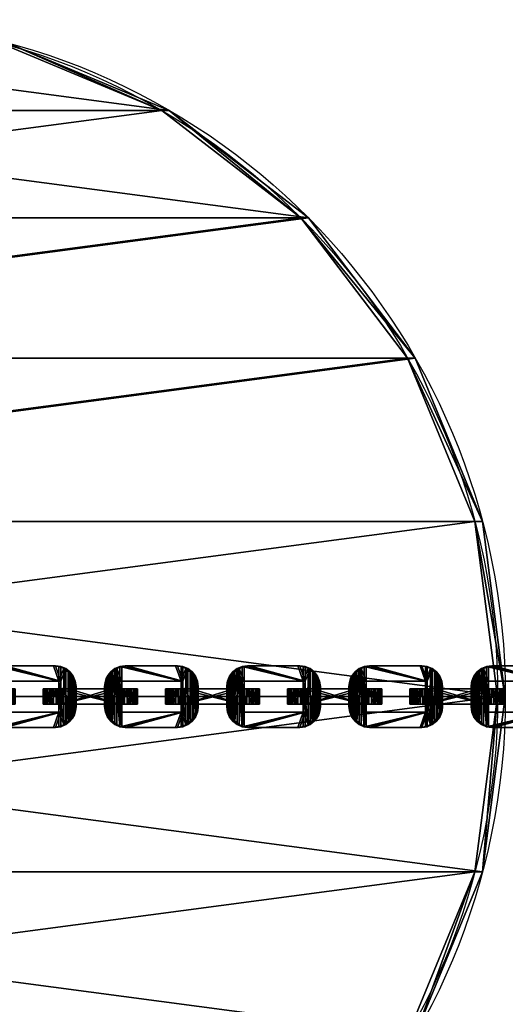
# Model space of a CAD drawing. Units: millimetres. Extents: x -6371 to 2312, y -940 to 4210.
# Drawn here: x -2785 to -2628, y 300 to 620 of the extents above; entities that cross this region are included whole.
import ezdxf

# ---------------------------------------------------------------- set-up
doc = ezdxf.new("R2010")
doc.units = ezdxf.units.MM
doc.layers.get('0').update_dxf_attribs({"true_color": 0xff5454})

# ---------------------------------------------------------------- blocks, each defined once
blk = doc.blocks.new('Component_26')
at = {"color": 42, "true_color": 0xcc9500}
for p, q in [((220, 440), (220, 440, 20)), ((163.06, 432.5), (163.06, 432.5, 20)), ((276.94, 432.5), (276.94, 432.5, 20)), ((110, 410.53), (110, 410.53, 20)), ((64.44, 375.56), (64.44, 375.56, 20)), ((29.47, 330), (29.47, 330, 20))]:
    blk.add_line(p, q, dxfattribs=at)
for centre in [(220, 220), (220, 220, 20)]:
    blk.add_circle(centre, 220, dxfattribs=at)
mesh = blk.add_polyface(dxfattribs=at)
corners = [(7.5, 163.06, 20), (7.5, 276.94, 20), (0, 220, 20), (29.47, 110, 20), (29.47, 330, 20), (64.44, 64.44, 20), (64.44, 375.56, 20), (110, 29.47, 20), (110, 410.53, 20), (163.06, 7.5, 20), (163.06, 432.5, 20), (220, 0, 20), (220, 440, 20), (276.94, 7.5, 20), (276.94, 432.5, 20), (330, 29.47, 20), (330, 410.53, 20), (375.56, 64.44, 20), (375.56, 375.56, 20), (410.53, 110, 20), (410.53, 330, 20), (432.5, 163.06, 20), (432.5, 276.94, 20), (440, 220, 20)]
mesh.append_faces([[corners[k] for k in face] for face in [(0, 1, 2), (22, 21, 23)]], dxfattribs={"vtx0": -1, "color": 42})
mesh.append_faces([[corners[k] for k in face] for face in [(1, 3, 4), (4, 5, 6), (6, 7, 8), (8, 9, 10), (10, 11, 12), (12, 13, 14), (14, 15, 16), (16, 17, 18), (18, 19, 20), (20, 21, 22)]], dxfattribs={"vtx0": -1, "vtx1": -1, "color": 42})
mesh.append_faces([[corners[k] for k in face] for face in [(1, 0, 3), (4, 3, 5), (6, 5, 7), (8, 7, 9), (10, 9, 11), (12, 11, 13), (14, 13, 15), (16, 15, 17), (18, 17, 19), (20, 19, 21)]], dxfattribs={"vtx0": -1, "vtx2": -1, "color": 42})
mesh = blk.add_polyface(dxfattribs=at)
corners = [(7.5, 276.94), (7.5, 163.06), (0, 220), (29.47, 330), (29.47, 110), (64.44, 375.56), (64.44, 64.44), (110, 29.47), (110, 410.53), (163.06, 7.5), (163.06, 432.5), (220, 440), (220, 0), (276.94, 432.5), (276.94, 7.5), (330, 410.53), (330, 29.47), (375.56, 64.44), (375.56, 375.56), (410.53, 330), (410.53, 110), (432.5, 276.94), (432.5, 163.06), (440, 220)]
mesh.append_faces([[corners[k] for k in face] for face in [(0, 1, 2), (22, 21, 23)]], dxfattribs={"vtx0": -1, "color": 42})
mesh.append_faces([[corners[k] for k in face] for face in [(1, 3, 4), (4, 5, 6), (6, 5, 7), (7, 8, 9), (9, 11, 12), (12, 13, 14), (14, 15, 16), (16, 15, 17), (17, 19, 20), (20, 21, 22)]], dxfattribs={"vtx0": -1, "vtx1": -1, "color": 42})
mesh.append_faces([[corners[k] for k in face] for face in [(1, 0, 3), (4, 3, 5), (7, 5, 8), (9, 8, 10), (9, 10, 11), (12, 11, 13), (14, 13, 15), (17, 15, 18), (17, 18, 19), (20, 19, 21)]], dxfattribs={"vtx0": -1, "vtx2": -1, "color": 42})
mesh = blk.add_polyface(dxfattribs=at)
corners = [(163.06, 432.5, 20), (220, 440), (163.06, 432.5), (220, 440, 20)]
mesh.append_faces([[corners[k] for k in face] for face in [(0, 1, 2), (1, 0, 3)]], dxfattribs={"vtx0": -1, "color": 42})
mesh = blk.add_polyface(dxfattribs=at)
corners = [(220, 440, 20), (276.94, 432.5), (220, 440), (276.94, 432.5, 20)]
mesh.append_faces([[corners[k] for k in face] for face in [(0, 1, 2), (1, 0, 3)]], dxfattribs={"vtx0": -1, "color": 42})
mesh = blk.add_polyface(dxfattribs=at)
corners = [(110, 410.53, 20), (163.06, 432.5), (110, 410.53), (163.06, 432.5, 20)]
mesh.append_faces([[corners[k] for k in face] for face in [(0, 1, 2), (1, 0, 3)]], dxfattribs={"vtx0": -1, "color": 42})
mesh = blk.add_polyface(dxfattribs=at)
corners = [(276.94, 432.5, 20), (330, 410.53), (276.94, 432.5), (330, 410.53, 20)]
mesh.append_faces([[corners[k] for k in face] for face in [(0, 1, 2), (1, 0, 3)]], dxfattribs={"vtx0": -1, "color": 42})
mesh = blk.add_polyface(dxfattribs=at)
corners = [(64.44, 375.56, 20), (110, 410.53), (64.44, 375.56), (110, 410.53, 20)]
mesh.append_faces([[corners[k] for k in face] for face in [(0, 1, 2), (1, 0, 3)]], dxfattribs={"vtx0": -1, "color": 42})
mesh = blk.add_polyface(dxfattribs=at)
corners = [(64.44, 375.56, 20), (29.47, 330), (29.47, 330, 20), (64.44, 375.56)]
mesh.append_faces([[corners[k] for k in face] for face in [(0, 1, 2), (1, 0, 3)]], dxfattribs={"vtx0": -1, "color": 42})
mesh = blk.add_polyface(dxfattribs=at)
corners = [(29.47, 330, 20), (7.5, 276.94), (7.5, 276.94, 20), (29.47, 330)]
mesh.append_faces([[corners[k] for k in face] for face in [(0, 1, 2), (1, 0, 3)]], dxfattribs={"vtx0": -1, "color": 42})
blk = doc.blocks.new('Group_63')
blk.add_blockref('Component_26', (0, 162.97))
blk = doc.blocks.new('Group_80')
for p, q in [((5, 19.77, 5), (5, 19.77)), ((23.25, 20, 5), (6.75, 20, 5)), ((23.25, 20), (6.75, 20)), ((6.75, 20, 5), (6.75, 20)), ((25, 19.77, 5), (23.25, 20, 5)), ((25, 19.77), (23.25, 20)), ((23.25, 20, 5), (23.25, 20)), ((26.63, 19.1, 5), (25, 19.77, 5)), ((26.63, 19.1), (25, 19.77)), ((25, 19.77, 5), (25, 19.77)), ((0.9, 16.63, 5), (0.9, 16.63)), ((1.98, 18.02, 5), (1.98, 18.02)), ((3.37, 19.1, 5), (3.37, 19.1)), ((28.02, 18.02, 5), (26.63, 19.1, 5)), ((28.02, 18.02), (26.63, 19.1)), ((26.63, 19.1, 5), (26.63, 19.1)), ((29.1, 16.63, 5), (28.02, 18.02, 5)), ((29.1, 16.63), (28.02, 18.02)), ((28.02, 18.02, 5), (28.02, 18.02)), ((29.77, 15, 5), (29.1, 16.63, 5)), ((29.77, 15), (29.1, 16.63)), ((29.1, 16.63, 5), (29.1, 16.63)), ((0, 13.25, 5), (0, 6.75, 5)), ((0, 13.25), (0, 6.75)), ((0, 13.25, 5), (0, 13.25)), ((0.23, 15, 5), (0.23, 15)), ((5, 15, 5), (5, 5, 5)), ((25, 15, 5), (5, 15, 5)), ((25, 15), (5, 15)), ((5, 15), (5, 5)), ((5, 15, 5), (5, 15)), ((25, 5, 5), (25, 15, 5)), ((25, 5), (25, 15)), ((25, 15, 5), (25, 15)), ((30, 13.25, 5), (29.77, 15, 5)), ((30, 13.25), (29.77, 15)), ((29.77, 15, 5), (29.77, 15)), ((30, 6.75, 5), (30, 13.25, 5)), ((30, 6.75), (30, 13.25)), ((30, 13.25, 5), (30, 13.25)), ((0.23, 5, 5), (0, 6.75, 5)), ((0.23, 5), (0, 6.75)), ((0, 6.75, 5), (0, 6.75)), ((30, 6.75, 5), (30, 6.75)), ((0.9, 3.37, 5), (0.23, 5, 5)), ((0.9, 3.37), (0.23, 5)), ((0.23, 5, 5), (0.23, 5)), ((1.98, 1.98, 5), (0.9, 3.37, 5)), ((1.98, 1.98), (0.9, 3.37)), ((0.9, 3.37, 5), (0.9, 3.37)), ((5, 5, 5), (25, 5, 5)), ((5, 5), (25, 5)), ((5, 5, 5), (5, 5)), ((25, 5, 5), (25, 5)), ((29.1, 3.37, 5), (29.1, 3.37)), ((29.77, 5, 5), (29.77, 5)), ((3.37, 0.9, 5), (1.98, 1.98, 5)), ((3.37, 0.9), (1.98, 1.98)), ((1.98, 1.98, 5), (1.98, 1.98)), ((5, 0.23, 5), (3.37, 0.9, 5)), ((5, 0.23), (3.37, 0.9)), ((3.37, 0.9, 5), (3.37, 0.9)), ((6.75, 0, 5), (5, 0.23, 5)), ((6.75, 0), (5, 0.23)), ((5, 0.23, 5), (5, 0.23)), ((6.75, 0, 5), (23.25, 0, 5)), ((6.75, 0), (23.25, 0)), ((23.25, 0, 5), (23.25, 0)), ((25, 0.23, 5), (25, 0.23)), ((26.63, 0.9, 5), (26.63, 0.9)), ((28.02, 1.98, 5), (28.02, 1.98)), ((6.75, 0, 5), (6.75, 0))]:
    blk.add_line(p, q)
at = {"extrusion": (0, 0, -1)}
for centre, start, end in [((-6.75, 13.25, -5), 0, 90), ((-6.75, 13.25), 0, 90), ((-23.25, 6.75, -5), 180, 270), ((-23.25, 6.75), 180, 270)]:
    blk.add_arc(centre, 6.75, start, end, dxfattribs=at)
mesh = blk.add_polyface()
corners = [(0, 6.75, 5), (0.23, 15, 5), (0, 13.25, 5), (0.23, 5, 5), (0.9, 16.63, 5), (0.9, 3.37, 5), (1.98, 18.02, 5), (1.98, 1.98, 5), (3.37, 19.1, 5), (3.37, 0.9, 5), (5, 0.23, 5), (5, 5, 5), (5, 15, 5), (25, 5, 5), (6.75, 0, 5), (23.25, 0, 5), (25, 0.23, 5), (26.63, 0.9, 5), (25, 15, 5), (5, 19.77, 5), (6.75, 20, 5), (23.25, 20, 5), (25, 19.77, 5), (26.63, 19.1, 5), (28.02, 1.98, 5), (28.02, 18.02, 5), (29.1, 3.37, 5), (29.1, 16.63, 5), (29.77, 5, 5), (29.77, 15, 5), (30, 6.75, 5), (30, 13.25, 5)]
mesh.append_faces([[corners[k] for k in face] for face in [(0, 1, 2), (29, 30, 31)]], dxfattribs={"vtx0": -1})
mesh.append_faces([[corners[k] for k in face] for face in [(1, 3, 4), (4, 5, 6), (6, 7, 8), (11, 10, 13), (13, 17, 18), (19, 18, 20), (20, 18, 21), (21, 18, 22), (22, 18, 23), (23, 24, 25), (25, 26, 27), (27, 28, 29)]], dxfattribs={"vtx0": -1, "vtx1": -1})
mesh.append_faces([[corners[k] for k in face] for face in [(8, 10, 11), (23, 18, 17)]], dxfattribs={"vtx0": -1, "vtx1": -1, "vtx2": -1})
mesh.append_faces([[corners[k] for k in face] for face in [(1, 0, 3), (4, 3, 5), (6, 5, 7), (8, 7, 9), (8, 9, 10), (8, 11, 12), (13, 10, 14), (13, 14, 15), (13, 15, 16), (13, 16, 17), (12, 19, 8), (19, 12, 18), (23, 17, 24), (25, 24, 26), (27, 26, 28), (29, 28, 30)]], dxfattribs={"vtx0": -1, "vtx2": -1})
mesh = blk.add_polyface()
corners = [(5, 19.77), (5, 15), (3.37, 19.1), (25, 15), (6.75, 20), (23.25, 20), (25, 19.77), (26.63, 19.1), (25, 5), (0.23, 15), (0, 6.75), (0, 13.25), (0.23, 5), (0.9, 16.63), (0.9, 3.37), (1.98, 18.02), (1.98, 1.98), (3.37, 0.9), (5, 0.23), (5, 5), (6.75, 0), (23.25, 0), (25, 0.23), (26.63, 0.9), (28.02, 18.02), (28.02, 1.98), (29.1, 16.63), (29.1, 3.37), (29.77, 15), (29.77, 5), (30, 13.25), (30, 6.75)]
mesh.append_faces([[corners[k] for k in face] for face in [(9, 10, 11), (29, 30, 31)]], dxfattribs={"vtx0": -1})
mesh.append_faces([[corners[k] for k in face] for face in [(0, 1, 2), (1, 0, 3), (3, 7, 8), (10, 9, 12), (12, 13, 14), (14, 15, 16), (16, 2, 17), (17, 2, 18), (19, 2, 1), (18, 8, 20), (20, 8, 21), (21, 8, 22), (22, 8, 23), (23, 24, 25), (25, 26, 27), (27, 28, 29)]], dxfattribs={"vtx0": -1, "vtx1": -1})
mesh.append_faces([[corners[k] for k in face] for face in [(18, 2, 19), (23, 8, 7)]], dxfattribs={"vtx0": -1, "vtx1": -1, "vtx2": -1})
mesh.append_faces([[corners[k] for k in face] for face in [(3, 0, 4), (3, 4, 5), (3, 5, 6), (3, 6, 7), (12, 9, 13), (14, 13, 15), (16, 15, 2), (18, 19, 8), (23, 7, 24), (25, 24, 26), (27, 26, 28), (29, 28, 30)]], dxfattribs={"vtx0": -1, "vtx2": -1})
mesh = blk.add_polyface()
corners = [(3.37, 19.1, 5), (5, 19.77), (3.37, 19.1), (5, 19.77, 5)]
mesh.append_faces([[corners[k] for k in face] for face in [(0, 1, 2), (1, 0, 3)]], dxfattribs={"vtx0": -1})
mesh = blk.add_polyface()
corners = [(5, 19.77, 5), (6.75, 20), (5, 19.77), (6.75, 20, 5)]
mesh.append_faces([[corners[k] for k in face] for face in [(0, 1, 2), (1, 0, 3)]], dxfattribs={"vtx0": -1})
mesh = blk.add_polyface()
corners = [(6.75, 20, 5), (23.25, 20), (6.75, 20), (23.25, 20, 5)]
mesh.append_faces([[corners[k] for k in face] for face in [(0, 1, 2), (1, 0, 3)]], dxfattribs={"vtx0": -1})
mesh = blk.add_polyface()
corners = [(23.25, 20, 5), (25, 19.77), (23.25, 20), (25, 19.77, 5)]
mesh.append_faces([[corners[k] for k in face] for face in [(0, 1, 2), (1, 0, 3)]], dxfattribs={"vtx0": -1})
mesh = blk.add_polyface()
corners = [(25, 19.77, 5), (26.63, 19.1), (25, 19.77), (26.63, 19.1, 5)]
mesh.append_faces([[corners[k] for k in face] for face in [(0, 1, 2), (1, 0, 3)]], dxfattribs={"vtx0": -1})
mesh = blk.add_polyface()
corners = [(0.9, 16.63, 5), (0.23, 15), (0.23, 15, 5), (0.9, 16.63)]
mesh.append_faces([[corners[k] for k in face] for face in [(0, 1, 2), (1, 0, 3)]], dxfattribs={"vtx0": -1})
mesh = blk.add_polyface()
corners = [(1.98, 18.02, 5), (0.9, 16.63), (0.9, 16.63, 5), (1.98, 18.02)]
mesh.append_faces([[corners[k] for k in face] for face in [(0, 1, 2), (1, 0, 3)]], dxfattribs={"vtx0": -1})
mesh = blk.add_polyface()
corners = [(1.98, 18.02, 5), (3.37, 19.1), (1.98, 18.02), (3.37, 19.1, 5)]
mesh.append_faces([[corners[k] for k in face] for face in [(0, 1, 2), (1, 0, 3)]], dxfattribs={"vtx0": -1})
mesh = blk.add_polyface()
corners = [(26.63, 19.1, 5), (28.02, 18.02), (26.63, 19.1), (28.02, 18.02, 5)]
mesh.append_faces([[corners[k] for k in face] for face in [(0, 1, 2), (1, 0, 3)]], dxfattribs={"vtx0": -1})
mesh = blk.add_polyface()
corners = [(28.02, 18.02), (29.1, 16.63, 5), (29.1, 16.63), (28.02, 18.02, 5)]
mesh.append_faces([[corners[k] for k in face] for face in [(0, 1, 2), (1, 0, 3)]], dxfattribs={"vtx0": -1})
mesh = blk.add_polyface()
corners = [(29.1, 16.63), (29.77, 15, 5), (29.77, 15), (29.1, 16.63, 5)]
mesh.append_faces([[corners[k] for k in face] for face in [(0, 1, 2), (1, 0, 3)]], dxfattribs={"vtx0": -1})
mesh = blk.add_polyface()
corners = [(0.23, 15, 5), (0, 13.25), (0, 13.25, 5), (0.23, 15)]
mesh.append_faces([[corners[k] for k in face] for face in [(0, 1, 2), (1, 0, 3)]], dxfattribs={"vtx0": -1})
mesh = blk.add_polyface()
corners = [(0, 13.25, 5), (0, 6.75), (0, 6.75, 5), (0, 13.25)]
mesh.append_faces([[corners[k] for k in face] for face in [(0, 1, 2), (1, 0, 3)]], dxfattribs={"vtx0": -1})
mesh = blk.add_polyface()
corners = [(25, 15, 5), (5, 15), (25, 15), (5, 15, 5)]
mesh.append_faces([[corners[k] for k in face] for face in [(0, 1, 2), (1, 0, 3)]], dxfattribs={"vtx0": -1})
mesh = blk.add_polyface()
corners = [(5, 15), (5, 5, 5), (5, 5), (5, 15, 5)]
mesh.append_faces([[corners[k] for k in face] for face in [(0, 1, 2), (1, 0, 3)]], dxfattribs={"vtx0": -1})
mesh = blk.add_polyface()
corners = [(25, 15, 5), (25, 5), (25, 5, 5), (25, 15)]
mesh.append_faces([[corners[k] for k in face] for face in [(0, 1, 2), (1, 0, 3)]], dxfattribs={"vtx0": -1})
mesh = blk.add_polyface()
corners = [(29.77, 15), (30, 13.25, 5), (30, 13.25), (29.77, 15, 5)]
mesh.append_faces([[corners[k] for k in face] for face in [(0, 1, 2), (1, 0, 3)]], dxfattribs={"vtx0": -1})
mesh = blk.add_polyface()
corners = [(30, 13.25), (30, 6.75, 5), (30, 6.75), (30, 13.25, 5)]
mesh.append_faces([[corners[k] for k in face] for face in [(0, 1, 2), (1, 0, 3)]], dxfattribs={"vtx0": -1})
mesh = blk.add_polyface()
corners = [(0, 6.75, 5), (0.23, 5), (0.23, 5, 5), (0, 6.75)]
mesh.append_faces([[corners[k] for k in face] for face in [(0, 1, 2), (1, 0, 3)]], dxfattribs={"vtx0": -1})
mesh = blk.add_polyface()
corners = [(30, 6.75), (29.77, 5, 5), (29.77, 5), (30, 6.75, 5)]
mesh.append_faces([[corners[k] for k in face] for face in [(0, 1, 2), (1, 0, 3)]], dxfattribs={"vtx0": -1})
mesh = blk.add_polyface()
corners = [(0.23, 5, 5), (0.9, 3.37), (0.9, 3.37, 5), (0.23, 5)]
mesh.append_faces([[corners[k] for k in face] for face in [(0, 1, 2), (1, 0, 3)]], dxfattribs={"vtx0": -1})
mesh = blk.add_polyface()
corners = [(0.9, 3.37, 5), (1.98, 1.98), (1.98, 1.98, 5), (0.9, 3.37)]
mesh.append_faces([[corners[k] for k in face] for face in [(0, 1, 2), (1, 0, 3)]], dxfattribs={"vtx0": -1})
mesh = blk.add_polyface()
corners = [(5, 5, 5), (25, 5), (5, 5), (25, 5, 5)]
mesh.append_faces([[corners[k] for k in face] for face in [(0, 1, 2), (1, 0, 3)]], dxfattribs={"vtx0": -1})
mesh = blk.add_polyface()
corners = [(29.1, 3.37), (28.02, 1.98, 5), (28.02, 1.98), (29.1, 3.37, 5)]
mesh.append_faces([[corners[k] for k in face] for face in [(0, 1, 2), (1, 0, 3)]], dxfattribs={"vtx0": -1})
mesh = blk.add_polyface()
corners = [(29.77, 5), (29.1, 3.37, 5), (29.1, 3.37), (29.77, 5, 5)]
mesh.append_faces([[corners[k] for k in face] for face in [(0, 1, 2), (1, 0, 3)]], dxfattribs={"vtx0": -1})
mesh = blk.add_polyface()
corners = [(3.37, 0.9, 5), (1.98, 1.98), (3.37, 0.9), (1.98, 1.98, 5)]
mesh.append_faces([[corners[k] for k in face] for face in [(0, 1, 2), (1, 0, 3)]], dxfattribs={"vtx0": -1})
mesh = blk.add_polyface()
corners = [(5, 0.23, 5), (3.37, 0.9), (5, 0.23), (3.37, 0.9, 5)]
mesh.append_faces([[corners[k] for k in face] for face in [(0, 1, 2), (1, 0, 3)]], dxfattribs={"vtx0": -1})
mesh = blk.add_polyface()
corners = [(6.75, 0, 5), (5, 0.23), (6.75, 0), (5, 0.23, 5)]
mesh.append_faces([[corners[k] for k in face] for face in [(0, 1, 2), (1, 0, 3)]], dxfattribs={"vtx0": -1})
mesh = blk.add_polyface()
corners = [(23.25, 0, 5), (6.75, 0), (23.25, 0), (6.75, 0, 5)]
mesh.append_faces([[corners[k] for k in face] for face in [(0, 1, 2), (1, 0, 3)]], dxfattribs={"vtx0": -1})
mesh = blk.add_polyface()
corners = [(25, 0.23, 5), (23.25, 0), (25, 0.23), (23.25, 0, 5)]
mesh.append_faces([[corners[k] for k in face] for face in [(0, 1, 2), (1, 0, 3)]], dxfattribs={"vtx0": -1})
mesh = blk.add_polyface()
corners = [(26.63, 0.9, 5), (25, 0.23), (26.63, 0.9), (25, 0.23, 5)]
mesh.append_faces([[corners[k] for k in face] for face in [(0, 1, 2), (1, 0, 3)]], dxfattribs={"vtx0": -1})
mesh = blk.add_polyface()
corners = [(28.02, 1.98, 5), (26.63, 0.9), (28.02, 1.98), (26.63, 0.9, 5)]
mesh.append_faces([[corners[k] for k in face] for face in [(0, 1, 2), (1, 0, 3)]], dxfattribs={"vtx0": -1})
blk = doc.blocks.new('Group_58')
at = {"color": 8, "true_color": 0x64777b, "extrusion": (-1, -2.11831e-13, -3.18865e-14), "rotation": 89.99999999999247}
for p in [(0, 20, -12.5), (0, 60, -12.5), (0, 100, -12.5), (0, 140, -12.5), (0, 220, -12.5), (0, 180, -12.5), (0, 460, -12.5), (0, 380, -12.5), (0, 260, -12.5), (0, 340, -12.5), (0, 420, -12.5), (0, 300, -12.5), (0, 540, -12.5), (0, 580, -12.5), (0, 660, -12.5), (0, 780, -12.5), (0, 940, -12.5), (0, 500, -12.5), (0, 620, -12.5), (0, 740, -12.5), (0, 820, -12.5), (0, 860, -12.5), (0, 900, -12.5), (0, 700, -12.5), (0, 980, -12.5), (0, 1020, -12.5), (0, 1100, -12.5), (0, 1220, -12.5), (0, 1140, -12.5), (0, 1260, -12.5), (0, 1060, -12.5), (0, 1380, -12.5), (0, 1180, -12.5), (0, 1340, -12.5), (0, 1300, -12.5), (0, -300, -12.5), (0, -420, -12.5), (0, -180, -12.5), (0, -140, -12.5), (0, -540, -12.5), (0, -260, -12.5), (0, -500, -12.5), (0, -380, -12.5), (0, -580, -12.5), (0, -460, -12.5), (0, -340, -12.5), (0, -60, -12.5), (0, -220, -12.5), (0, -100, -12.5), (0, -20, -12.5), (0, 1460, -12.5), (0, 1420, -12.5), (0, 1500, -12.5), (0, 1580, -12.5), (0, 1540, -12.5), (0, 1740, -12.5), (0, 1700, -12.5), (0, 1780, -12.5), (0, 1620, -12.5), (0, 1660, -12.5)]:
    blk.add_blockref('Group_80', p, dxfattribs=at)
at = {"color": 8, "true_color": 0x64777b, "extrusion": (-2.10831e-13, 1, -7.29972e-15), "rotation": 89.99999999998795}
for p in [(0, 80, 7.5), (0, 120, 7.5), (0, 40, 7.5), (0, 0, 7.5), (0, 200, 7.5), (0, 240, 7.5), (0, 160, 7.5), (0, 280, 7.5), (0, 360, 7.5), (0, 320, 7.5), (0, 520, 7.5), (0, 560, 7.5), (0, 600, 7.5), (0, -120, 7.5), (0, -200, 7.5), (0, -160, 7.5), (0, -400, 7.5), (0, -560, 7.5), (0, -440, 7.5), (0, -520, 7.5), (0, -480, 7.5), (0, -360, 7.5), (0, -600, 7.5)]:
    blk.add_blockref('Group_80', p, dxfattribs=at)
at = {"color": 8, "true_color": 0x64777b, "extrusion": (-2.10831e-13, 1, -7.38298e-15), "rotation": 89.99999999998795}
for p in [(0, 440, 7.5), (0, 400, 7.5), (0, 480, 7.5), (0, 680, 7.5), (0, 960, 7.5), (0, 640, 7.5), (0, 800, 7.5), (0, 720, 7.5), (0, 920, 7.5), (0, 760, 7.5), (0, 880, 7.5), (0, 840, 7.5), (0, 1200, 7.5), (0, 1280, 7.5), (0, 1120, 7.5), (0, 1000, 7.5), (0, 1160, 7.5), (0, 1040, 7.5), (0, 1240, 7.5), (0, 1080, 7.5), (0, 1320, 7.5), (0, -240, 7.5), (0, -40, 7.5), (0, -80, 7.5), (0, -280, 7.5), (0, -320, 7.5), (0, 1440, 7.5), (0, 1480, 7.5), (0, 1520, 7.5), (0, 1720, 7.5), (0, 1640, 7.5), (0, 1680, 7.5)]:
    blk.add_blockref('Group_80', p, dxfattribs=at)
at = {"color": 8, "true_color": 0x64777b, "extrusion": (-2.10831e-13, 1, -7.41074e-15), "rotation": 89.99999999998795}
for p in [(0, 1400, 7.5), (0, 1360, 7.5), (0, 1600, 7.5), (0, 1560, 7.5), (0, 1760, 7.5), (0, 1800, 7.5)]:
    blk.add_blockref('Group_80', p, dxfattribs=at)

msp = doc.modelspace()

# ---------------------------------------------------------------- block references
at = {"extrusion": (-0.124035, -2.77556e-17, 0.992278)}
msp.add_blockref('Group_63', (-620, -3025.51, 1803.69), dxfattribs=at)
at = {"extrusion": (0.992278, -1.94324e-14, 0.124035), "rotation": 359.9999999999982}
msp.add_blockref('Group_58', (390, 1783.69, -2434.65), dxfattribs=at)

doc.saveas('drawing.dxf')
